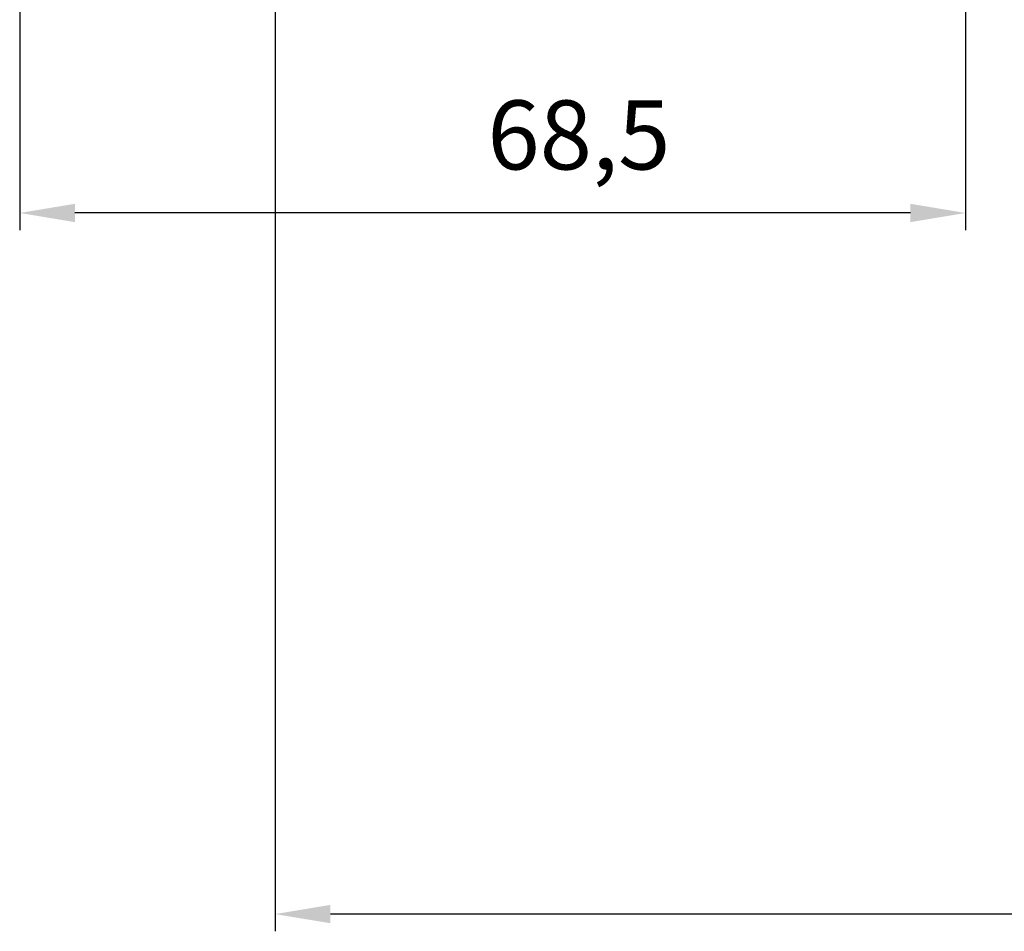
# Model space of a CAD drawing. Units: millimetres. Extents: x -679 to 17940, y -2790 to 6735.
# Drawn here: x 1088 to 1160, y -671 to -605 of the extents above; entities that cross this region are included whole.
import ezdxf

# ---------------------------------------------------------------- set-up
doc = ezdxf.new("R2010")
doc.units = ezdxf.units.MM
doc.header["$LTSCALE"] = 0.5
doc.layers.add('dimension-Bemassung', color=5, linetype='Continuous')
doc.styles.add('Text_5', font='arial.ttf', dxfattribs={"height": 5})
doc.dimstyles.new('Details', dxfattribs={"dimtxt": 5, "dimasz": 6, "dimexe": 1.25, "dimexo": 0.625, "dimgap": 2, "dimtad": 1, "dimdec": 1, "dimtxsty": 'Text_5', "dimcen": 2.5, "dimadec": 0, "dimazin": 0, "dimtfac": 1, "dimtdec": 1, "dimtmove": 0, "dimatfit": 3, "dimfxl": 1, "dimarcsym": 0})

# ---------------------------------------------------------------- blocks, each defined once
blk = doc.blocks.new('*D28')
at = {"layer": 'Defpoints', "color": 0, "transparency": 16777216}
for p in [(1157, -502.162), (1088.5, -551.344), (1088.5, -619.254)]:
    blk.add_point(p, dxfattribs=at)
at = {"layer": 'dimension-Bemassung', "color": 0, "lineweight": -2, "transparency": 16777216}
for p, q in [((1157, -502.787), (1157, -620.504)), ((1088.5, -551.969), (1088.5, -620.504)), ((1153, -619.254), (1092.5, -619.254))]:
    blk.add_line(p, q, dxfattribs=at)
at = {"layer": 'dimension-Bemassung', "color": 0, "transparency": 16777216}
for points in [[(1092.5, -618.587), (1092.5, -619.92), (1088.5, -619.254)], [(1153, -618.587), (1153, -619.92), (1157, -619.254)]]:
    blk.add_solid(points, dxfattribs=at)
at = {"layer": 'dimension-Bemassung', "color": 0, "transparency": 16777216, "insert": (1129, -614.249), "char_height": 5, "attachment_point": 5, "style": 'Text_5'}
blk.add_mtext('68,5', dxfattribs=at)
blk = doc.blocks.new('*D29')
at = {"layer": 'Defpoints', "color": 0, "transparency": 16777216}
for p in [(2597, -544.052), (1107, -556.052), (1107, -670.038)]:
    blk.add_point(p, dxfattribs=at)
at = {"layer": 'dimension-Bemassung', "color": 0, "lineweight": -2, "transparency": 16777216}
for p, q in [((2597, -544.677), (2597, -671.288)), ((1107, -556.677), (1107, -671.288)), ((2593, -670.038), (1111, -670.038))]:
    blk.add_line(p, q, dxfattribs=at)
at = {"layer": 'dimension-Bemassung', "color": 0, "transparency": 16777216}
for points in [[(1111, -669.371), (1111, -670.704), (1107, -670.038)], [(2593, -669.371), (2593, -670.704), (2597, -670.038)]]:
    blk.add_solid(points, dxfattribs=at)
at = {"layer": 'dimension-Bemassung', "color": 0, "transparency": 16777216, "insert": (2538.465, -665.538), "char_height": 5, "attachment_point": 5, "style": 'Text_5'}
blk.add_mtext('FB  ', dxfattribs=at)

msp = doc.modelspace()

# ---------------------------------------------------------------- dimensions: what is measured, and where the dimension line sits
at = {"layer": 'dimension-Bemassung'}
dim = msp.add_linear_dim(base=(1088.4999999972, -619.2536130516), p1=(1156.9999999972, -502.1623680977), p2=(1088.4999999972, -551.3442637625), angle=180, dimstyle='Details', override={"dimasz": 4, "dimdec": 8, "dimtp": 6, "dimtm": 6}, dxfattribs=at)
dim.commit()
dim.dimension.update_dxf_attribs({"geometry": '*D28', "text_midpoint": (1128.9999999972, -619.2536130516), "dimtype": 160})
dim = msp.add_linear_dim(base=(1107, -670.03770578), p1=(2597, -544.05220968), p2=(1107, -556.05220968), angle=180, text='FB  ', dimstyle='Details', override={"dimasz": 4, "dimdec": 0, "dimtp": 6, "dimtm": 6}, dxfattribs=at)
dim.commit()
dim.dimension.update_dxf_attribs({"geometry": '*D29', "text_midpoint": (2538.46547707, -670.03770578), "dimtype": 160})

doc.saveas('drawing.dxf')
